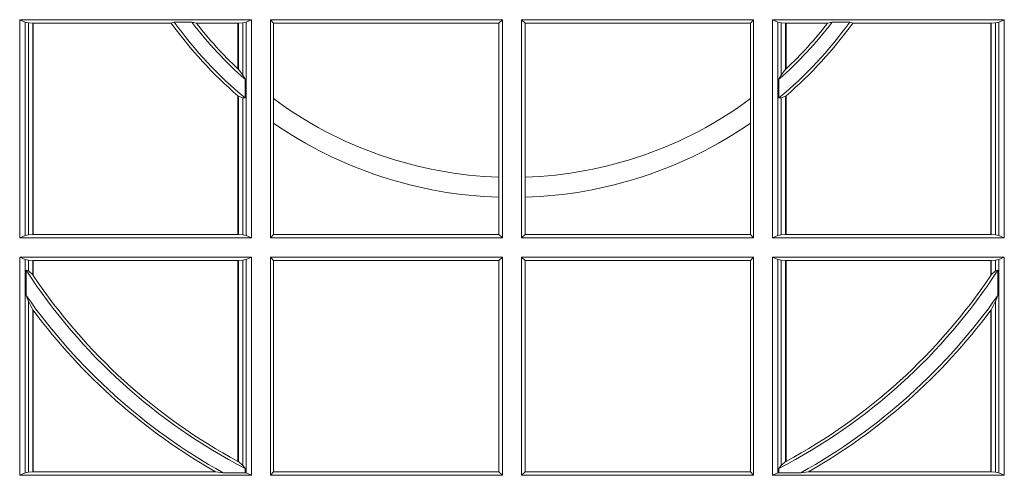
# Model space of a CAD drawing. Extents: x 312.2 to 335.3, y 143.4 to 167.6.
# Drawn here: x 316.6 to 316.8, y 160.1 to 160.2 of the extents above; entities that cross this region are included whole.
import ezdxf

# ---------------------------------------------------------------- set-up
doc = ezdxf.new("R2010")
doc.units = 0
doc.header["$LTSCALE"] = 0.02
doc.layers.add('FRW-Rifi ST', color=124, linetype='Continuous', lineweight=15)

# ---------------------------------------------------------------- blocks, each defined once
blk = doc.blocks.new('ST-Block_SeitGitt')
at = {"color": 0, "linetype": 'Continuous', "lineweight": 0}
for p, q in [((0.3631499983370361, 0.2002500030134513), (0.3303499981761036, 0.2002500030134513)), ((0.3303499981761036, 0.1693500014875724), (0.3303499981761036, 0.2002500030134513)), ((0.3311151504516658, 0.1999186905954673), (0.3303499981761036, 0.2002500030134513)), ((0.3311151504516658, 0.1999186905954673), (0.3311151504516658, 0.1696813288067176)), ((0.3315884113311824, 0.1998184504841163), (0.3311151504516658, 0.1999186905954673)), ((0.3322080090642032, 0.1997507545088126), (0.3315884113311824, 0.1998184504841163)), ((0.3315884113311824, 0.1697815540169074), (0.3315884113311824, 0.1998184504841163)), ((0.3322692602872905, 0.1997507545088126), (0.3322080090642032, 0.1997507545088126)), ((0.3322080090642032, 0.1997507545088126), (0.3322080090642032, 0.1698492499922111)), ((0.3518006853759346, 0.1997507545088126), (0.3322692602872905, 0.1997507545088126)), ((0.3322692602872905, 0.1997507545088126), (0.3322692602872905, 0.1698492499922111)), ((0.3522199407219944, 0.1998869064186408), (0.3518006853759346, 0.1997507545088126)), ((0.3522199407219944, 0.1998869064186408), (0.3547127634286937, 0.1998869064186408)), ((0.3547127634286937, 0.1998869064186408), (0.3553476125001964, 0.1997507545088126)), ((0.3612307362258491, 0.1997507545088126), (0.3553476125001964, 0.1997507545088126)), ((0.3612919874489364, 0.1997507545088126), (0.3612307362258491, 0.1997507545088126)), ((0.3612307362258491, 0.1932896855209663), (0.3612307362258491, 0.1997507545088126)), ((0.3619115851819572, 0.1998184504841163), (0.3612919874489364, 0.1997507545088126)), ((0.3612919874489364, 0.1932321521375968), (0.3612919874489364, 0.1997507545088126)), ((0.3623848497867641, 0.1999186905954673), (0.3619115851819572, 0.1998184504841163)), ((0.3619115851819572, 0.1998184504841163), (0.3619115851819572, 0.1923779579733207)), ((0.3623848497867641, 0.1999186905954673), (0.3631499983370361, 0.2002500030134513)), ((0.3623848497867641, 0.1999186905954673), (0.3623848497867641, 0.1696813288067176)), ((0.3631499983370361, 0.1693500014875724), (0.3631499983370361, 0.2002500030134513)), ((0.3658499993383941, 0.2002500030134513), (0.398649999964988, 0.2002500030134513)), ((0.3658499993383941, 0.1693500014875724), (0.3658499993383941, 0.2002500030134513)), ((0.3658499993383941, 0.2002500030134513), (0.3662692621350345, 0.1997607084844901)), ((0.3662692621350345, 0.1997607084844901), (0.3981606990331841, 0.1997607084844901)), ((0.3662692621350345, 0.1997607084844901), (0.3662692621350345, 0.1890733274553611)), ((0.3981606990331841, 0.1997607084844901), (0.398649999964988, 0.2002500030134513)), ((0.3981606990331841, 0.1779494616125419), (0.3981606990331841, 0.1997607084844901)), ((0.398649999964988, 0.1693500014875724), (0.398649999964988, 0.2002500030134513)), ((0.4013500119554863, 0.1693500014875724), (0.4013500119554863, 0.2002500030134513)), ((0.4341500125820801, 0.2002500030134513), (0.4013500119554863, 0.2002500030134513)), ((0.4018393128872901, 0.1997607084844901), (0.4013500119554863, 0.2002500030134513)), ((0.4337307497854397, 0.1997607084844901), (0.4018393128872901, 0.1997607084844901)), ((0.4018393128872901, 0.1779494616125419), (0.4018393128872901, 0.1997607084844901)), ((0.4341500125820801, 0.2002500030134513), (0.4337307497854397, 0.1997607084844901)), ((0.4337307497854397, 0.1997607084844901), (0.4337307497854397, 0.1890733274553611)), ((0.4341500125820801, 0.1693500014875724), (0.4341500125820801, 0.2002500030134513)), ((0.4368500135834381, 0.1693500014875724), (0.4368500135834381, 0.2002500030134513)), ((0.4368500135834381, 0.2002500030134513), (0.4696500137443707, 0.2002500030134513)), ((0.4376151621337101, 0.1999186905954673), (0.4368500135834381, 0.2002500030134513)), ((0.4376151621337101, 0.1999186905954673), (0.4376151621337101, 0.1696813288067176)), ((0.4376151621337101, 0.1999186905954673), (0.438088426738517, 0.1998184504841163)), ((0.438088426738517, 0.1998184504841163), (0.4387080244715378, 0.1997507545088126)), ((0.438088426738517, 0.1998184504841163), (0.438088426738517, 0.1923779579733207)), ((0.4387080244715378, 0.1997507545088126), (0.4387692756946251, 0.1997507545088126)), ((0.4387080244715378, 0.1932321521375968), (0.4387080244715378, 0.1997507545088126)), ((0.4387692756946251, 0.1997507545088126), (0.4446523994202778, 0.1997507545088126)), ((0.4387692756946251, 0.1932896855209663), (0.4387692756946251, 0.1997507545088126)), ((0.4452872484917805, 0.1998869064186408), (0.4446523994202778, 0.1997507545088126)), ((0.4477800711984798, 0.1998869064186408), (0.4452872484917805, 0.1998869064186408)), ((0.4477800711984798, 0.1998869064186408), (0.4481993265445396, 0.1997507545088126)), ((0.4481993265445396, 0.1997507545088126), (0.4677307516331837, 0.1997507545088126)), ((0.4677307516331837, 0.1997507545088126), (0.467792002856271, 0.1997507545088126)), ((0.4677307516331837, 0.1997507545088126), (0.4677307516331837, 0.1698492499922111)), ((0.467792002856271, 0.1997507545088126), (0.4684116005892918, 0.1998184504841163)), ((0.467792002856271, 0.1997507545088126), (0.467792002856271, 0.1698492499922111)), ((0.4684116005892918, 0.1998184504841163), (0.4688848614688084, 0.1999186905954673)), ((0.4684116005892918, 0.1697815540169074), (0.4684116005892918, 0.1998184504841163)), ((0.4688848614688084, 0.1999186905954673), (0.4696500137443707, 0.2002500030134513)), ((0.4688848614688084, 0.1999186905954673), (0.4688848614688084, 0.1696813288067176)), ((0.4696500137443707, 0.1693500014875724), (0.4696500137443707, 0.2002500030134513)), ((0.3612919874489364, 0.1932321521375968), (0.3619115851819572, 0.1923779579733207)), ((0.3619115851819572, 0.1923779579733207), (0.3622348435223159, 0.1918058278892829)), ((0.438088426738517, 0.1923779579733207), (0.4377651683981583, 0.1918058278892829)), ((0.4387080244715378, 0.1932321521375968), (0.438088426738517, 0.1923779579733207)), ((0.3622348435223159, 0.1918058278892829), (0.3622348435223159, 0.1891701850031211)), ((0.4377651683981583, 0.1918058278892829), (0.4377651683981583, 0.1891701850031211)), ((0.3612307362258491, 0.1698492499922111), (0.3612307362258491, 0.1894708010290458)), ((0.4387692756946251, 0.1698492499922111), (0.4387692756946251, 0.1894708010290458)), ((0.3612919874489364, 0.1894181403253867), (0.3619115851819572, 0.1891655507419898)), ((0.3612919874489364, 0.1698492499922111), (0.3612919874489364, 0.1894181403253867)), ((0.3619115851819572, 0.1891655507419898), (0.3622348435223159, 0.1891701850031211)), ((0.3619115851819572, 0.1891655507419898), (0.3619115851819572, 0.1697815540169074)), ((0.3662692621350345, 0.1890733274553611), (0.3662692621350345, 0.1855825069282844)), ((0.4337307497854397, 0.1890733274553611), (0.4337307497854397, 0.1855825069282844)), ((0.438088426738517, 0.1891655507419898), (0.4377651683981583, 0.1891701850031211)), ((0.4387080244715378, 0.1894181403253867), (0.438088426738517, 0.1891655507419898)), ((0.438088426738517, 0.1891655507419898), (0.438088426738517, 0.1697815540169074)), ((0.4387080244715378, 0.1698492499922111), (0.4387080244715378, 0.1894181403253867)), ((0.3662692621350345, 0.1855825069282844), (0.3662692621350345, 0.1698393109176948)), ((0.4337307497854397, 0.1855825069282844), (0.4337307497854397, 0.1698393109176948)), ((0.3981606990331841, 0.1751089128588035), (0.3981606990331841, 0.1779494616125419)), ((0.4018393128872901, 0.1751089128588035), (0.4018393128872901, 0.1779494616125419)), ((0.3981606990331841, 0.1698393109176948), (0.3981606990331841, 0.1751089128588035)), ((0.4018393128872901, 0.1698393109176948), (0.4018393128872901, 0.1751089128588035)), ((0.3311151504516658, 0.1696813288067176), (0.3303499981761036, 0.1693500014875724)), ((0.3631499983370361, 0.1693500014875724), (0.3303499981761036, 0.1693500014875724)), ((0.3315884113311824, 0.1697815540169074), (0.3311151504516658, 0.1696813288067176)), ((0.3322080090642032, 0.1698492499922111), (0.3315884113311824, 0.1697815540169074)), ((0.3322692602872905, 0.1698492499922111), (0.3322080090642032, 0.1698492499922111)), ((0.3612307362258491, 0.1698492499922111), (0.3322692602872905, 0.1698492499922111)), ((0.3612919874489364, 0.1698492499922111), (0.3612307362258491, 0.1698492499922111)), ((0.3619115851819572, 0.1697815540169074), (0.3612919874489364, 0.1698492499922111)), ((0.3623848497867641, 0.1696813288067176), (0.3619115851819572, 0.1697815540169074)), ((0.3623848497867641, 0.1696813288067176), (0.3631499983370361, 0.1693500014875724)), ((0.3658499993383941, 0.1693500014875724), (0.3662692621350345, 0.1698393109176948)), ((0.3658499993383941, 0.1693500014875724), (0.398649999964988, 0.1693500014875724)), ((0.3662692621350345, 0.1698393109176948), (0.3981606990331841, 0.1698393109176948)), ((0.3981606990331841, 0.1698393109176948), (0.398649999964988, 0.1693500014875724)), ((0.4018393128872901, 0.1698393109176948), (0.4013500119554863, 0.1693500014875724)), ((0.4341500125820801, 0.1693500014875724), (0.4013500119554863, 0.1693500014875724)), ((0.4337307497854397, 0.1698393109176948), (0.4018393128872901, 0.1698393109176948)), ((0.4341500125820801, 0.1693500014875724), (0.4337307497854397, 0.1698393109176948)), ((0.4376151621337101, 0.1696813288067176), (0.4368500135834381, 0.1693500014875724)), ((0.4368500135834381, 0.1693500014875724), (0.4696500137443707, 0.1693500014875724)), ((0.4376151621337101, 0.1696813288067176), (0.438088426738517, 0.1697815540169074)), ((0.438088426738517, 0.1697815540169074), (0.4387080244715378, 0.1698492499922111)), ((0.4387080244715378, 0.1698492499922111), (0.4387692756946251, 0.1698492499922111)), ((0.4387692756946251, 0.1698492499922111), (0.4677307516331837, 0.1698492499922111)), ((0.4677307516331837, 0.1698492499922111), (0.467792002856271, 0.1698492499922111)), ((0.467792002856271, 0.1698492499922111), (0.4684116005892918, 0.1697815540169074)), ((0.4684116005892918, 0.1697815540169074), (0.4688848614688084, 0.1696813288067176)), ((0.4688848614688084, 0.1696813288067176), (0.4696500137443707, 0.1693500014875724)), ((0.3303499981761036, 0.1357499989603355), (0.3303499981761036, 0.1666500004862144)), ((0.3631499983370361, 0.1666500004862144), (0.3303499981761036, 0.1666500004862144)), ((0.3311151504516658, 0.1663186880682304), (0.3303499981761036, 0.1666500004862144)), ((0.3311151504516658, 0.1663186880682304), (0.3311151504516658, 0.1360813262794807)), ((0.3315884113311824, 0.1662184479568793), (0.3311151504516658, 0.1663186880682304)), ((0.3322080090642032, 0.1661507519815757), (0.3315884113311824, 0.1662184479568793)), ((0.3315884113311824, 0.1646747919653251), (0.3315884113311824, 0.1662184479568793)), ((0.3322692602872905, 0.1661507519815757), (0.3322080090642032, 0.1661507519815757)), ((0.3322080090642032, 0.1661507519815757), (0.3322080090642032, 0.1641170266006782)), ((0.3612307362258491, 0.1661507519815757), (0.3322692602872905, 0.1661507519815757)), ((0.3322692602872905, 0.1661507519815757), (0.3322692602872905, 0.1640256675813987)), ((0.3612919874489364, 0.1661507519815757), (0.3612307362258491, 0.1661507519815757)), ((0.3612307362258491, 0.1377203944061591), (0.3612307362258491, 0.1661507519815757)), ((0.3619115851819572, 0.1662184479568793), (0.3612919874489364, 0.1661507519815757)), ((0.3612919874489364, 0.1376873436306312), (0.3612919874489364, 0.1661507519815757)), ((0.3623848497867641, 0.1663186880682304), (0.3619115851819572, 0.1662184479568793)), ((0.3619115851819572, 0.1662184479568793), (0.3619115851819572, 0.137121024999459)), ((0.3623848497867641, 0.1663186880682304), (0.3631499983370361, 0.1666500004862144)), ((0.3623848497867641, 0.1663186880682304), (0.3623848497867641, 0.1360813262794807)), ((0.3631499983370361, 0.1357499989603355), (0.3631499983370361, 0.1666500004862144)), ((0.3658499993383941, 0.1666500004862144), (0.398649999964988, 0.1666500004862144)), ((0.3658499993383941, 0.1357499989603355), (0.3658499993383941, 0.1666500004862144)), ((0.3658499993383941, 0.1666500004862144), (0.3662692621350345, 0.1661607059572532)), ((0.3662692621350345, 0.1661607059572532), (0.3981606990331841, 0.1661607059572532)), ((0.3662692621350345, 0.1661607059572532), (0.3662692621350345, 0.1362393083904578)), ((0.3981606990331841, 0.1661607059572532), (0.398649999964988, 0.1666500004862144)), ((0.3981606990331841, 0.1362393083904578), (0.3981606990331841, 0.1661607059572532)), ((0.398649999964988, 0.1357499989603355), (0.398649999964988, 0.1666500004862144)), ((0.4341500125820801, 0.1666500004862144), (0.4013500119554863, 0.1666500004862144)), ((0.4013500119554863, 0.1357499989603355), (0.4013500119554863, 0.1666500004862144)), ((0.4018393128872901, 0.1661607059572532), (0.4013500119554863, 0.1666500004862144)), ((0.4018393128872901, 0.1362393083904578), (0.4018393128872901, 0.1661607059572532)), ((0.4337307497854397, 0.1661607059572532), (0.4018393128872901, 0.1661607059572532)), ((0.4341500125820801, 0.1666500004862144), (0.4337307497854397, 0.1661607059572532)), ((0.4337307497854397, 0.1661607059572532), (0.4337307497854397, 0.1362393083904578)), ((0.4341500125820801, 0.1357499989603355), (0.4341500125820801, 0.1666500004862144)), ((0.4368500135834381, 0.1357499989603355), (0.4368500135834381, 0.1666500004862144)), ((0.4368500135834381, 0.1666500004862144), (0.4696500137443707, 0.1666500004862144)), ((0.4376151621337101, 0.1663186880682304), (0.4368500135834381, 0.1666500004862144)), ((0.4376151621337101, 0.1663186880682304), (0.438088426738517, 0.1662184479568793)), ((0.4376151621337101, 0.1663186880682304), (0.4376151621337101, 0.1360813262794807)), ((0.438088426738517, 0.1662184479568793), (0.4387080244715378, 0.1661507519815757)), ((0.438088426738517, 0.1662184479568793), (0.438088426738517, 0.137121024999459)), ((0.4387080244715378, 0.1661507519815757), (0.4387692756946251, 0.1661507519815757)), ((0.4387080244715378, 0.1376873436306312), (0.4387080244715378, 0.1661507519815757)), ((0.4387692756946251, 0.1661507519815757), (0.4677307516331837, 0.1661507519815757)), ((0.4387692756946251, 0.1377203944061591), (0.4387692756946251, 0.1661507519815757)), ((0.4677307516331837, 0.1661507519815757), (0.467792002856271, 0.1661507519815757)), ((0.4677307516331837, 0.1661507519815757), (0.4677307516331837, 0.1640256675813987)), ((0.467792002856271, 0.1661507519815757), (0.4684116005892918, 0.1662184479568793)), ((0.467792002856271, 0.1661507519815757), (0.467792002856271, 0.1641170266006782)), ((0.4684116005892918, 0.1662184479568793), (0.4688848614688084, 0.1663186880682304)), ((0.4684116005892918, 0.1646747919653251), (0.4684116005892918, 0.1662184479568793)), ((0.4688848614688084, 0.1663186880682304), (0.4696500137443707, 0.1666500004862144)), ((0.4688848614688084, 0.1663186880682304), (0.4688848614688084, 0.1360813262794807)), ((0.4696500137443707, 0.1357499989603355), (0.4696500137443707, 0.1666500004862144)), ((0.3312651529908237, 0.1647840025757148), (0.3315884113311824, 0.1646747919653251)), ((0.3312651529908237, 0.1612141760919883), (0.3312651529908237, 0.1647840025757148)), ((0.3315884113311824, 0.1646747919653251), (0.3322080090642032, 0.1641170266006782)), ((0.4684116005892918, 0.1646747919653251), (0.467792002856271, 0.1641170266006782)), ((0.4687348589296505, 0.1647840025757148), (0.4684116005892918, 0.1646747919653251)), ((0.4687348589296505, 0.1612141760919883), (0.4687348589296505, 0.1647840025757148)), ((0.3312651529908237, 0.1612141760919883), (0.3315884113311824, 0.1603945824240043)), ((0.3315884113311824, 0.1361815663908317), (0.3315884113311824, 0.1603945824240043)), ((0.3315884113311824, 0.1603945824240043), (0.3322080090642032, 0.1591918650005653)), ((0.4684116005892918, 0.1603945824240043), (0.467792002856271, 0.1591918650005653)), ((0.4687348589296505, 0.1612141760919883), (0.4684116005892918, 0.1603945824240043)), ((0.4684116005892918, 0.1361815663908317), (0.4684116005892918, 0.1603945824240043)), ((0.3322080090642032, 0.1591918650005653), (0.3322080090642032, 0.1362492474649741)), ((0.3322692602872905, 0.1591094317768409), (0.3322692602872905, 0.1362492474649741)), ((0.4677307516331837, 0.1591094317768409), (0.4677307516331837, 0.1362492474649741)), ((0.467792002856271, 0.1591918650005653), (0.467792002856271, 0.1362492474649741)), ((0.3612919874489364, 0.1376873436306312), (0.3619115851819572, 0.137121024999459)), ((0.3619115851819572, 0.137121024999459), (0.3622348435223159, 0.1367140593860938)), ((0.3622348435223159, 0.1367140593860938), (0.3622348435223159, 0.1361130955551459)), ((0.438088426738517, 0.137121024999459), (0.4377651683981583, 0.1367140593860938)), ((0.4377651683981583, 0.1367140593860938), (0.4377651683981583, 0.1361130955551459)), ((0.4387080244715378, 0.1376873436306312), (0.438088426738517, 0.137121024999459)), ((0.3311151504516658, 0.1360813262794807), (0.3303499981761036, 0.1357499989603355)), ((0.3631499983370361, 0.1357499989603355), (0.3303499981761036, 0.1357499989603355)), ((0.3315884113311824, 0.1361815663908317), (0.3311151504516658, 0.1360813262794807)), ((0.3322080090642032, 0.1362492474649741), (0.3315884113311824, 0.1361815663908317)), ((0.3322692602872905, 0.1362492474649741), (0.3322080090642032, 0.1362492474649741)), ((0.3580358490347919, 0.1362492474649741), (0.3322692602872905, 0.1362492474649741)), ((0.3591299444437084, 0.1361130955551459), (0.3580358490347919, 0.1362492474649741)), ((0.3591299444437084, 0.1361130955551459), (0.3622348435223159, 0.1361130955551459)), ((0.3623848497867641, 0.1360813262794807), (0.3622348435223159, 0.1361130955551459)), ((0.3623848497867641, 0.1360813262794807), (0.3631499983370361, 0.1357499989603355)), ((0.3658499993383941, 0.1357499989603355), (0.3662692621350345, 0.1362393083904578)), ((0.3658499993383941, 0.1357499989603355), (0.398649999964988, 0.1357499989603355)), ((0.3662692621350345, 0.1362393083904578), (0.3981606990331841, 0.1362393083904578)), ((0.3981606990331841, 0.1362393083904578), (0.398649999964988, 0.1357499989603355)), ((0.4018393128872901, 0.1362393083904578), (0.4013500119554863, 0.1357499989603355)), ((0.4341500125820801, 0.1357499989603355), (0.4013500119554863, 0.1357499989603355)), ((0.4337307497854397, 0.1362393083904578), (0.4018393128872901, 0.1362393083904578)), ((0.4341500125820801, 0.1357499989603355), (0.4337307497854397, 0.1362393083904578)), ((0.4376151621337101, 0.1360813262794807), (0.4368500135834381, 0.1357499989603355)), ((0.4368500135834381, 0.1357499989603355), (0.4696500137443707, 0.1357499989603355)), ((0.4376151621337101, 0.1360813262794807), (0.4377651683981583, 0.1361130955551459)), ((0.4408700674767658, 0.1361130955551459), (0.4377651683981583, 0.1361130955551459)), ((0.4408700674767658, 0.1361130955551459), (0.4419641628856823, 0.1362492474649741)), ((0.4419641628856823, 0.1362492474649741), (0.4677307516331837, 0.1362492474649741)), ((0.4677307516331837, 0.1362492474649741), (0.467792002856271, 0.1362492474649741)), ((0.467792002856271, 0.1362492474649741), (0.4684116005892918, 0.1361815663908317)), ((0.4684116005892918, 0.1361815663908317), (0.4688848614688084, 0.1360813262794807)), ((0.4688848614688084, 0.1360813262794807), (0.4696500137443707, 0.1357499989603355))]:
    blk.add_line(p, q, dxfattribs=at)
for points in [[(0.3612919874489364, 0.1894181403253867), (0.3612843282520828, 0.1894247266386344), (0.3612766690552291, 0.1894312980507209), (0.3612690098583755, 0.1894378843639686), (0.3612613543868122, 0.1894444706772163), (0.3612536989152488, 0.1894510420893027), (0.3612460434436855, 0.1894576284025504), (0.3612383916974125, 0.1894642147157981), (0.3612307362258491, 0.1894708010290458)], [(0.4387080244715378, 0.1894181403253867), (0.4387156836683914, 0.1894247266386344), (0.4387233428652451, 0.1894312980507209), (0.4387310020620987, 0.1894378843639686), (0.438738657533662, 0.1894444706772163), (0.4387463130052254, 0.1894510420893027), (0.4387539684767887, 0.1894576284025504), (0.4387616202230618, 0.1894642147157981), (0.4387692756946251, 0.1894708010290458)], [(0.3612919874489364, 0.1376873436306312), (0.3612843282520828, 0.1376914712522819), (0.3612766727805194, 0.1376955988739326), (0.3612690135836658, 0.1376997264955833), (0.3612613581121025, 0.1377038690183952), (0.3612537026405391, 0.1377079966400458), (0.3612460471689758, 0.1377121242616965), (0.3612383916974125, 0.1377162667845084), (0.3612307362258491, 0.1377203944061591)], [(0.4387080244715378, 0.1376873436306312), (0.4387156836683914, 0.1376914712522819), (0.4387233391399548, 0.1376955988739326), (0.4387309983368084, 0.1376997264955833), (0.4387386538083717, 0.1377038690183952), (0.4387463092799351, 0.1377079966400458), (0.4387539647514984, 0.1377121242616965), (0.4387616202230618, 0.1377162667845084), (0.4387692756946251, 0.1377203944061591)]]:
    blk.add_lwpolyline(points, dxfattribs=at)
for centre, radius, start, end in [((0.4000000000000057, 0.2345000032518669), 0.05941956087166117, 215.7896831670524, 229.2721890162662), ((0.4000000000000057, 0.2345000032518669), 0.05899999999999975, 215.920528993492, 230.2016642059866), ((0.4000000000000057, 0.2345000032518669), 0.05699999999999984, 217.3907231544565, 228.5056193600779), ((0.4000000000000057, 0.2345000032518669), 0.05658043912833913, 217.890662516315, 226.7481818166977), ((0.4000000119204685, 0.2345000032518669), 0.05899999999999975, 309.7983357940144, 324.0794710065067), ((0.4000000119204685, 0.2345000032518669), 0.05699999999999984, 311.4943806399221, 322.6092768455435), ((0.4000000119204685, 0.2345000032518669), 0.05941956087166117, 310.7278109837328, 324.2103168329462), ((0.4000000119204685, 0.2345000032518669), 0.05658043912833913, 313.2518181833022, 322.109337483685), ((0.4000000000000057, 0.2345000032518669), 0.05658043912833885, 226.7481818166977, 226.8332791021243), ((0.4000000119204685, 0.2345000032518669), 0.05658043912833885, 313.1667208978757, 313.2518181833022), ((0.4000000000000057, 0.2345000032518669), 0.05658043912833877, 233.4049538109851, 268.1371167561044), ((0.4000000119204685, 0.2345000032518669), 0.05658043912833877, 271.8628832438956, 306.5950461890149), ((0.4000000000000057, 0.2345000032518669), 0.05941956087166079, 235.4120511829357, 268.2261562095852), ((0.4000000119204685, 0.2345000032518669), 0.05941956087166079, 271.7738437904148, 304.5879488170644), ((0.4000000000000057, 0.2095000032518612), 0.08200000000000054, 213.0463387647343, 242.5773525074768), ((0.4000000119204685, 0.2095000032518612), 0.08200000000000054, 297.4226474925232, 326.9536612352657), ((0.4000000000000057, 0.2095000032518612), 0.08158043912833934, 213.8001145037057, 213.8773638608967), ((0.4000000000000057, 0.2095000032518612), 0.08158043912833934, 213.8773638608967, 241.6258411484849), ((0.4000000119204685, 0.2095000032518612), 0.08158043912833934, 298.3741588515151, 326.1226361391033), ((0.4000000119204685, 0.2095000032518612), 0.08158043912833934, 326.1226361391033, 326.1998854962943), ((0.4000000000000057, 0.2095000032518612), 0.08400000000000021, 215.0878177608972, 240.8860374747204), ((0.4000000119204685, 0.2095000032518612), 0.08400000000000021, 299.1139625252796, 324.9121822391028), ((0.4000000000000057, 0.2095000032518612), 0.08441956087166144, 216.5789487161716, 216.6486484111123), ((0.4000000000000057, 0.2095000032518612), 0.08441956087166144, 216.6486484111123, 240.192314423538), ((0.4000000119204685, 0.2095000032518612), 0.08441956087166144, 299.807685576462, 323.3513515888877), ((0.4000000119204685, 0.2095000032518612), 0.08441956087166144, 323.3513515888877, 323.4210512838284)]:
    blk.add_arc(centre, radius, start, end, dxfattribs=at)
blk = doc.blocks.new('QuadroControl-ST_2.5')
at = {"color": 0}
blk.add_blockref('ST-Block_SeitGitt', (-0.4000149444761689, -0.6815000003047658), dxfattribs=at)

msp = doc.modelspace()

# ---------------------------------------------------------------- block references
at = {"layer": 'FRW-Rifi ST'}
msp.add_blockref('QuadroControl-ST_2.5', (316.6981531293436, 160.6446643729888), dxfattribs=at)

doc.saveas('drawing.dxf')
